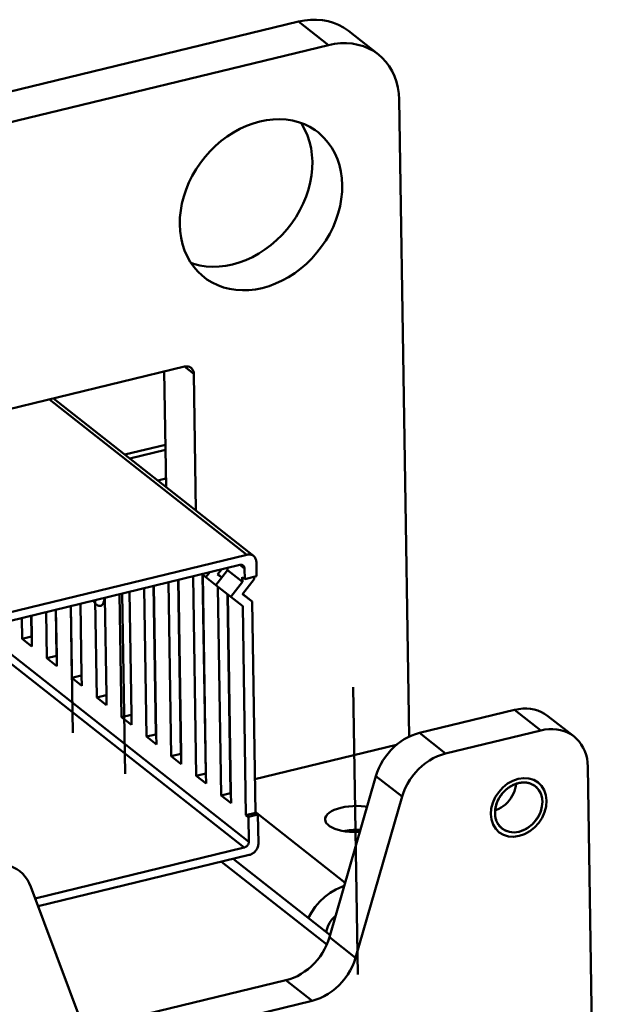
# Model space of a CAD drawing. Units: millimetres. Extents: x -2422 to 476, y -9 to 1613.
# Drawn here: x 290 to 401, y 339 to 526 of the extents above; entities that cross this region are included whole.
import ezdxf

# ---------------------------------------------------------------- set-up
doc = ezdxf.new("R2010")
doc.units = ezdxf.units.MM
doc.header["$LTSCALE"] = 5
doc.layers.add('AM_0 ( Kontur 0.5 )', color=7, linetype='CONTINUOUS', lineweight=50)

msp = doc.modelspace()

# ---------------------------------------------------------------- linework, layer by layer
at = {"layer": 'AM_0 ( Kontur 0.5 )'}
for p, q in [((192.65974, 489.67651), (342.46354, 526.03291)), ((342.46354, 526.03291), (348.13398, 521.56981)), ((351.95183, 524.27048), (357.62227, 519.80737)), ((348.13398, 521.56981), (198.33018, 485.21341)), ((363.44686, 390.24997), (361.56296, 511.22836)), ((227.37252, 437.8595), (320.77959, 460.52878)), ((320.81142, 460.53417), (322.57012, 459.14992)), ((316.96214, 459.60231), (317.30373, 437.6668)), ((322.57012, 459.14992), (322.97416, 433.20369)), ((332.65994, 424.81943), (295.18323, 454.31671)), ((333.92505, 424.58444), (295.92198, 454.496)), ((317.17857, 445.70404), (309.46938, 443.83308)), ((317.19409, 444.70755), (310.44072, 443.06855)), ((317.27848, 439.2878), (315.72364, 438.91045)), ((332.65994, 424.81943), (243.65886, 403.21945)), ((245.04615, 401.92407), (331.3233, 422.86297)), ((331.33895, 422.86586), (332.21856, 422.17354)), ((334.49267, 420.7307), (334.45047, 423.44057)), ((322.43976, 420.70699), (323.02955, 382.83217)), ((324.11681, 421.114), (324.85831, 420.53038)), ((324.24448, 421.00603), (324.83212, 383.26964)), ((324.30268, 420.96771), (324.88971, 383.27054)), ((325.58857, 421.47119), (324.85831, 420.53038)), ((328.95582, 421.88648), (326.74846, 419.04268)), ((327.83173, 422.01559), (327.10148, 421.07478)), ((327.86775, 420.48469), (327.10148, 421.07478)), ((327.11661, 421.094), (327.87647, 420.49593)), ((328.95582, 421.88648), (328.94958, 422.28688)), ((328.95582, 421.88648), (331.79104, 419.65493)), ((332.21856, 422.17354), (332.24951, 420.1863)), ((332.24951, 420.1863), (334.49267, 420.7307)), ((314.94258, 418.88747), (315.38139, 390.70815)), ((314.99996, 418.9014), (315.43898, 390.70905)), ((317.78988, 419.5785), (318.30419, 386.55142)), ((319.59245, 420.01597), (320.10675, 386.98889)), ((319.64983, 420.02989), (320.16434, 386.98979)), ((324.85831, 420.53038), (326.76399, 419.06285)), ((326.74846, 419.04268), (329.58368, 416.81112)), ((331.79104, 419.65493), (329.58368, 416.81112)), ((331.77697, 420.55822), (332.24951, 420.1863)), ((331.79104, 419.65493), (331.77697, 420.55822)), ((334.0342, 420.19933), (331.82684, 417.35553)), ((334.0342, 420.19933), (334.02769, 420.61785)), ((308.49013, 417.32151), (308.85346, 393.98993)), ((308.99529, 417.44411), (309.52855, 383.19981)), ((310.35008, 417.77291), (310.71361, 394.4283)), ((313.14001, 418.45), (313.57882, 390.27068)), ((327.1379, 418.73616), (327.75492, 379.11292)), ((328.96984, 417.28678), (329.55748, 379.55039)), ((329.02804, 417.24846), (329.61507, 379.55128)), ((333.65818, 415.94524), (331.82684, 417.35553)), ((331.84197, 417.37475), (333.65818, 415.94524)), ((299.19038, 415.06452), (299.40273, 401.42844)), ((299.60528, 391.01024), (299.23055, 415.07427)), ((301.05033, 415.51592), (301.26288, 401.86681)), ((303.84026, 416.19301), (304.12809, 397.70918)), ((305.70021, 416.64441), (305.98825, 398.14755)), ((329.58368, 416.81112), (331.86265, 415.05612)), ((331.86265, 415.05612), (332.48028, 375.39366)), ((333.65818, 415.94524), (334.28285, 375.83113)), ((291.6932, 413.245), (291.75457, 409.30442)), ((291.75059, 413.25893), (291.81215, 409.30531)), ((294.54051, 413.93603), (294.67736, 405.14769)), ((296.34308, 414.3735), (296.47993, 405.58516)), ((296.40046, 414.38742), (296.53752, 405.58606)), ((289.89064, 412.80753), (289.952, 408.86695)), ((279.85788, 410.37265), (332.15883, 369.20747)), ((281.6055, 410.79679), (333.02596, 370.32462)), ((291.75457, 409.30442), (289.952, 408.86695)), ((291.84214, 407.37924), (289.952, 408.86695)), ((291.81288, 409.25852), (291.75457, 409.30442)), ((291.81215, 409.30531), (291.84214, 407.37924)), ((296.47993, 405.58516), (294.67736, 405.14769)), ((296.56751, 403.65999), (294.67736, 405.14769)), ((296.53825, 405.53926), (296.47993, 405.58516)), ((296.53752, 405.58606), (296.56751, 403.65999)), ((301.2053, 401.86591), (299.40273, 401.42844)), ((301.29287, 399.94074), (299.40273, 401.42844)), ((301.26288, 401.86681), (301.29287, 399.94074)), ((352.85608, 399.63636), (353.70493, 345.12596)), ((305.93066, 398.14666), (304.12809, 397.70918)), ((306.01824, 396.22148), (304.12809, 397.70918)), ((305.98825, 398.14755), (306.01824, 396.22148)), ((383.50594, 395.35669), (365.4245, 390.96845)), ((383.50594, 395.35669), (388.46757, 391.45148)), ((310.65602, 394.4274), (308.85346, 393.98993)), ((310.7436, 392.50223), (308.85346, 393.98993)), ((310.71361, 394.4283), (310.7436, 392.50223)), ((394.7931, 390.27652), (389.83147, 394.18174)), ((365.4245, 390.96845), (370.38613, 387.06323)), ((388.46757, 391.45148), (370.38613, 387.06323)), ((315.38139, 390.70815), (313.57882, 390.27068)), ((315.46897, 388.78298), (313.57882, 390.27068)), ((315.4397, 390.66225), (315.38139, 390.70815)), ((315.43898, 390.70905), (315.46897, 388.78298)), ((361.06041, 388.70123), (334.18401, 382.1785)), ((320.10675, 386.98889), (318.30419, 386.55142)), ((320.19433, 385.06372), (318.30419, 386.55142)), ((320.16507, 386.943), (320.10675, 386.98889)), ((320.16434, 386.98979), (320.19433, 385.06372)), ((324.83212, 383.26964), (323.02955, 382.83217)), ((324.89043, 383.22374), (324.83212, 383.26964)), ((324.88971, 383.27054), (324.9197, 381.34447)), ((400.72579, 172.28375), (397.42023, 384.55718)), ((324.9197, 381.34447), (323.02955, 382.83217)), ((357.16591, 382.78055), (348.33757, 352.20343)), ((357.16591, 382.78055), (362.12754, 378.87533)), ((329.55748, 379.55039), (327.75492, 379.11292)), ((329.59152, 381.06393), (329.53413, 381.05)), ((329.55556, 379.67364), (329.61388, 379.62774)), ((329.6158, 379.50449), (329.55748, 379.55039)), ((329.61507, 379.55128), (329.64506, 377.62522)), ((329.64506, 377.62522), (327.75492, 379.11292)), ((362.12754, 378.87533), (353.2992, 348.29821)), ((334.28285, 375.83113), (332.48028, 375.39366)), ((334.28093, 375.95439), (334.34202, 375.90631)), ((334.75539, 375.45921), (334.28285, 375.83113)), ((334.34202, 375.90631), (334.81455, 375.53438)), ((379.81962, 376.40917), (379.94655, 376.30927)), ((332.95282, 375.02174), (332.48028, 375.39366)), ((332.95282, 375.02174), (334.75539, 375.45921)), ((332.95282, 375.02174), (333.02596, 370.32462)), ((334.83978, 370.03946), (334.75539, 375.45921)), ((334.81455, 375.53438), (351.32237, 362.54136)), ((332.15883, 369.20747), (292.44942, 359.57026)), ((293.00678, 358.07346), (333.10552, 367.80516)), ((327.81832, 366.52199), (347.81866, 350.78007)), ((330.03459, 367.05986), (348.44355, 352.57048)), ((301.34221, 335.68859), (291.63163, 361.76644)), ((348.33757, 352.20343), (353.2992, 348.29821)), ((340.07898, 344.01553), (304.83103, 335.46109)), ((340.07898, 344.01553), (345.04061, 340.11032)), ((345.04061, 340.11032), (309.79266, 331.55587))]:
    msp.add_line(p, q, dxfattribs=at)
for points in [[(351.95176, 524.27054), (351.00926, 524.92497), (350.08323, 525.42252), (349.1008, 525.8216), (348.06947, 526.11917), (346.99709, 526.31296), (345.8918, 526.4015), (344.76203, 526.38412), (343.61637, 526.26094), (342.46354, 526.03291)], [(357.62219, 519.80743), (356.6797, 520.46187), (355.75366, 520.95942), (354.77124, 521.3585), (353.73991, 521.65606), (352.66752, 521.84985), (351.56224, 521.93839), (350.43247, 521.92101), (349.28681, 521.79784), (348.13398, 521.56981)], [(361.56296, 511.22836), (361.49427, 512.39706), (361.32551, 513.53245), (361.05796, 514.62589), (360.69365, 515.66905), (360.23537, 516.65401), (359.68659, 517.57326), (359.05149, 518.41981), (358.33491, 519.18721), (357.62219, 519.80743)], [(319.91701, 487.52059), (319.94935, 488.83875), (320.08681, 490.17347), (320.32846, 491.51564), (320.67263, 492.85609), (321.11698, 494.18565), (321.65848, 495.49525), (322.29342, 496.77594), (323.01747, 498.01897), (323.82568, 499.21585), (324.71254, 500.35841), (325.67197, 501.43884), (326.69743, 502.44975), (327.78192, 503.38425), (328.91802, 504.23596), (330.09798, 504.99904), (331.31373, 505.6683), (332.55698, 506.23915), (333.81921, 506.7077), (335.09183, 507.07075), (336.36612, 507.32582), (337.6334, 507.47116), (338.88499, 507.50579), (340.11235, 507.42946), (341.3071, 507.2427), (342.46107, 506.94679), (343.56639, 506.54374), (344.61549, 506.0363), (345.60123, 505.42796), (346.16154, 505.01453)], [(342.95654, 506.76612), (343.11274, 506.54134), (343.69079, 505.50344), (344.17305, 504.39877), (344.55622, 503.23484), (344.83769, 502.01963), (345.01553, 500.76143), (345.08853, 499.46883)], [(346.16154, 505.01453), (346.51685, 504.72285), (347.35611, 503.9258), (348.11328, 503.04225), (348.78318, 502.07823), (349.36123, 501.04034), (349.84349, 499.93566), (350.22666, 498.77174), (350.50813, 497.55653), (350.68597, 496.29832), (350.75897, 495.00573)], [(345.08853, 499.46883), (345.05619, 498.15067), (344.91872, 496.81594), (344.67708, 495.47377), (344.33291, 494.13333), (343.88855, 492.80377), (343.34706, 491.49417), (342.71211, 490.21348), (341.98806, 488.97045), (341.17985, 487.77357), (340.293, 486.63101), (339.33357, 485.55058), (338.3081, 484.53966), (337.22362, 483.60516), (336.08751, 482.75346), (334.90756, 481.99037), (333.6918, 481.32112), (332.44856, 480.75027), (331.18632, 480.28171), (329.91371, 479.91866), (328.63941, 479.6636), (327.37214, 479.51825), (326.12055, 479.48363), (324.89319, 479.55995), (323.69844, 479.74671), (322.54446, 480.04263), (322.049, 480.2233)], [(350.75897, 495.00573), (350.72662, 493.68756), (350.58916, 492.35284), (350.34752, 491.01067), (350.00334, 489.67023), (349.55899, 488.34066), (349.01749, 487.03106), (348.38255, 485.75038), (347.6585, 484.50734), (346.85029, 483.31046), (345.96344, 482.1679), (345.004, 481.08748), (343.97854, 480.07656), (342.89405, 479.14206), (341.75795, 478.29035), (340.57799, 477.52727), (339.36224, 476.85802), (338.119, 476.28716), (336.85676, 475.81861), (335.58415, 475.45556), (334.30985, 475.20049), (333.04258, 475.05515), (331.79099, 475.02052), (330.56362, 475.09685), (329.36888, 475.28361), (328.2149, 475.57952), (327.10959, 475.98257), (326.06048, 476.49001), (325.07475, 477.09836), (324.51444, 477.51179)], [(324.51444, 477.51179), (324.15912, 477.80346), (323.31986, 478.60052), (322.5627, 479.48407), (321.8928, 480.44808), (321.31475, 481.48597), (320.83249, 482.59065), (320.44931, 483.75457), (320.16785, 484.96978), (319.99001, 486.22799), (319.91701, 487.52059)], [(320.77959, 460.52878), (321.0307, 460.57126), (321.27726, 460.5761), (321.51426, 460.54321), (321.73688, 460.47324), (321.94059, 460.36762), (322.04471, 460.29376)], [(322.04471, 460.29376), (322.12124, 460.22851), (322.27514, 460.05873), (322.39917, 459.86175), (322.49081, 459.64157), (322.54818, 459.40267), (322.57012, 459.14992)], [(333.92505, 424.58443), (333.85461, 424.63608), (333.72771, 424.71229), (333.59194, 424.774), (333.44846, 424.82069), (333.29849, 424.85195), (333.14332, 424.86752), (332.98426, 424.86726), (332.82268, 424.85119), (332.65994, 424.81943)], [(334.45047, 423.44057), (334.44036, 423.60544), (334.4153, 423.76525), (334.3755, 423.91864), (334.3213, 424.0643), (334.25317, 424.20099), (334.17169, 424.32755), (334.07755, 424.44289), (333.97155, 424.54603), (333.92505, 424.58443)], [(331.3233, 422.86297), (331.42205, 422.88123), (331.51973, 422.88791), (331.61513, 422.88291), (331.70703, 422.8663), (331.79428, 422.83829), (331.87578, 422.79924), (331.95584, 422.74548)], [(331.95584, 422.74548), (332.01754, 422.69007), (332.07601, 422.62134), (332.12519, 422.54428), (332.16447, 422.45987), (332.19334, 422.36918), (332.21145, 422.27333), (332.21856, 422.17354)], [(303.47958, 416.10548), (303.52715, 416.0244), (303.72225, 415.74704), (303.92349, 415.51351), (304.12743, 415.32781), (304.33057, 415.19311), (304.52944, 415.11171), (304.72064, 415.08502), (304.85935, 415.10178)], [(304.85935, 415.10178), (304.90089, 415.11349), (305.06712, 415.19663), (305.21647, 415.33301), (305.3464, 415.52031), (305.45467, 415.75532), (305.53944, 416.03401), (305.59926, 416.35163), (305.62573, 416.62634)], [(383.50594, 395.35669), (384.27449, 395.50871), (385.03826, 395.59083), (385.79144, 395.60242), (386.5283, 395.54339), (387.24323, 395.4142), (387.93078, 395.21582), (388.58573, 394.94977), (389.20309, 394.61807), (389.83142, 394.18178)], [(357.16591, 382.78055), (357.41658, 383.54534), (357.72354, 384.299), (358.08469, 385.03634), (358.49752, 385.75225), (358.95917, 386.44179), (359.46647, 387.1002), (360.01591, 387.72293), (360.60368, 388.30567), (361.22573, 388.8444), (361.87776, 389.3354), (362.55527, 389.77527), (363.25358, 390.16098), (363.96785, 390.48986), (364.69316, 390.75963), (365.4245, 390.96845)], [(388.46757, 391.45148), (389.23613, 391.6035), (389.9999, 391.68561), (390.75308, 391.6972), (391.48994, 391.63817), (392.20486, 391.50898), (392.89241, 391.3106), (393.54736, 391.04455), (394.16472, 390.71285), (394.79305, 390.27656)], [(394.79305, 390.27656), (395.2682, 389.86308), (395.74591, 389.35148), (396.16931, 388.78711), (396.53516, 388.17428), (396.84069, 387.51764), (397.08356, 386.8222), (397.26193, 386.09324), (397.37443, 385.33631), (397.42023, 384.55718)], [(362.12754, 378.87533), (362.39829, 379.69438), (362.73351, 380.50024), (363.13053, 381.2865), (363.5862, 382.04695), (364.09692, 382.77554), (364.65863, 383.46649), (365.26688, 384.11434), (365.91684, 384.71393), (366.60337, 385.26052), (367.321, 385.74978), (368.06406, 386.17781), (368.82665, 386.54123), (369.60273, 386.83715), (370.38613, 387.06323)], [(389.55977, 378.11597), (389.44268, 379.14423), (389.12867, 380.08446), (388.62968, 380.90082), (387.95151, 381.57248), (387.14368, 382.05035), (386.2265, 382.32949), (385.23489, 382.39925), (384.18818, 382.25255), (383.16283, 381.9001), (382.17975, 381.35463), (381.27639, 380.63693), (380.47429, 379.75781), (379.83205, 378.78149), (379.35895, 377.73095), (379.07301, 376.64621), (378.98538, 375.54964)], [(379.77846, 375.74211), (379.79558, 376.22963), (379.86175, 376.72375), (379.97625, 377.21907), (380.13782, 377.71016), (380.34469, 378.19163), (380.59459, 378.65822), (380.88479, 379.1048), (381.21211, 379.5265), (381.57296, 379.91868), (381.96339, 380.27705), (382.37912, 380.59769), (382.81559, 380.87707), (383.26802, 381.11215), (383.73147, 381.30034), (384.20084, 381.43959), (384.67099, 381.52836), (385.13678, 381.56569), (385.5931, 381.55116), (386.03496, 381.48494), (386.4575, 381.36774), (386.85611, 381.20086), (387.22641, 380.98613), (387.42687, 380.84033)], [(383.28637, 381.12059), (383.4246, 381.18151), (383.57916, 381.24416), (383.71899, 381.29595), (383.875, 381.34833), (384.03149, 381.3952), (384.18203, 381.43498)], [(384.18203, 381.43498), (384.19772, 381.43883), (384.21965, 381.44411)], [(384.21965, 381.44411), (384.36084, 381.47549), (384.51762, 381.50498), (384.65847, 381.52666), (384.81452, 381.54531), (384.96991, 381.55821), (385.11832, 381.56519)], [(385.11832, 381.56519), (385.13372, 381.56561), (385.15523, 381.5661)], [(385.15523, 381.5661), (385.29323, 381.56657), (385.44537, 381.56161), (385.58109, 381.55222), (385.73036, 381.53633), (385.87785, 381.5147), (386.01764, 381.48857)], [(386.01764, 381.48857), (386.03209, 381.48554), (386.05225, 381.48122)], [(386.05225, 381.48122), (386.18101, 381.45076), (386.32187, 381.41157), (386.44651, 381.37153), (386.58248, 381.32178), (386.71564, 381.26657), (386.8407, 381.20847)], [(383.78394, 381.31591), (383.7275, 380.87905), (383.62043, 380.39959), (383.46913, 379.92361), (383.27517, 379.45598), (383.04053, 379.00151), (382.76761, 378.56486), (382.45923, 378.15051), (382.11854, 377.76271), (381.74905, 377.40544), (381.35453, 377.08236), (380.93904, 376.7968), (380.50685, 376.55168), (380.06239, 376.34952), (379.7994, 376.25813)], [(380.89719, 379.12217), (380.99208, 379.25119), (381.10131, 379.39176), (381.20292, 379.5156), (381.31937, 379.6501), (381.43942, 379.78116), (381.55795, 379.90363)], [(381.55795, 379.90363), (381.57047, 379.91619), (381.58803, 379.93368)], [(381.58803, 379.93368), (381.70258, 380.04451), (381.83284, 380.16394), (381.95262, 380.26796), (382.08838, 380.37955), (382.22681, 380.48683), (382.36207, 380.58564)], [(382.36207, 380.58564), (382.37629, 380.59569), (382.39619, 380.60967)], [(382.39619, 380.60967), (382.52541, 380.69746), (382.671, 380.79053), (382.80371, 380.87018), (382.95285, 380.954), (383.1036, 381.03279), (383.2497, 381.10364)], [(383.2497, 381.10364), (383.26498, 381.11075), (383.28637, 381.12059)], [(386.8407, 381.20847), (386.85356, 381.20213), (386.87148, 381.19319)], [(386.87148, 381.19319), (386.9603, 381.14684), (387.04752, 381.09792), (387.14516, 381.03889), (387.22876, 380.98455), (387.3106, 380.92773), (387.40559, 380.85696)], [(387.40559, 380.85696), (387.79458, 380.50227), (388.1249, 380.08646), (388.3973, 379.60307), (388.59294, 379.08555), (388.71894, 378.51507), (388.76669, 377.9235)], [(387.42687, 380.84033), (387.56435, 380.72589), (387.86622, 380.42299), (388.12872, 380.08076), (388.34897, 379.70295), (388.52456, 379.29369), (388.65357, 378.85747), (388.73457, 378.39906), (388.76669, 377.9235)], [(378.98538, 375.54964), (379.10247, 374.52137), (379.41648, 373.58115), (379.91546, 372.76479), (380.59364, 372.09313), (381.40146, 371.61526), (382.31865, 371.33612), (383.31025, 371.26636), (384.35697, 371.41306), (385.38232, 371.76551), (386.3654, 372.31098), (387.26876, 373.02868), (388.07086, 373.9078), (388.7131, 374.88411), (389.1862, 375.93465), (389.47214, 377.0194), (389.55977, 378.11597)], [(379.98181, 377.23881), (380.02597, 377.38677), (380.07995, 377.55051), (380.13291, 377.69714), (380.19653, 377.85906), (380.26512, 378.01972), (380.33558, 378.17264)], [(380.33558, 378.17264), (380.34317, 378.18848), (380.35387, 378.2106)], [(380.35387, 378.2106), (380.42495, 378.35218), (380.50837, 378.50774), (380.58738, 378.646), (380.67943, 378.79751), (380.77586, 378.94663), (380.87246, 379.0874)], [(380.87246, 379.0874), (380.88274, 379.10192), (380.89719, 379.12217)], [(388.76669, 377.9235), (388.69503, 377.00793), (388.44915, 376.06938), (388.03848, 375.16095), (387.49018, 374.3325), (386.80639, 373.58724), (386.02261, 372.97005), (385.18515, 372.51199), (384.29725, 372.21485), (383.40837, 372.09992), (382.55358, 372.17174), (381.77967, 372.42145), (381.08389, 372.85271)], [(388.76669, 377.9235), (388.74957, 377.43598), (388.6834, 376.94186), (388.5689, 376.44654), (388.40733, 375.95545), (388.20046, 375.47398), (387.95056, 375.00739), (387.66035, 374.56081), (387.33303, 374.13911), (386.97219, 373.74693), (386.58176, 373.38856), (386.16603, 373.06792), (385.72956, 372.78853), (385.27712, 372.55346), (384.81368, 372.36526), (384.34431, 372.22602), (383.87416, 372.13725), (383.40837, 372.09992), (382.95204, 372.11445), (382.51019, 372.18067), (382.08764, 372.29787), (381.68904, 372.46474), (381.31874, 372.67948), (381.11828, 372.82528)], [(350.52826, 376.77796), (349.86362, 376.5906), (349.26198, 376.36689), (348.73455, 376.11099), (348.29114, 375.82769), (347.94001, 375.52225), (347.68772, 375.20037), (347.53895, 374.86803), (347.49604, 374.54981)], [(355.47784, 376.93389), (355.09386, 376.99779), (354.33532, 377.07435), (353.55649, 377.10556), (352.77186, 377.09082), (351.99605, 377.03042), (351.24351, 376.92548), (350.52826, 376.77796)], [(379.77846, 375.74211), (379.7779, 375.80654), (379.77842, 375.88735), (379.78032, 375.96846), (379.78359, 376.04982), (379.78822, 376.13142), (379.79395, 376.20998)], [(379.79395, 376.20998), (379.7953, 376.22637), (379.79729, 376.24928)], [(379.79729, 376.24928), (379.8126, 376.39714), (379.83477, 376.56192), (379.85935, 376.71052), (379.89177, 376.87576), (379.92953, 377.04094), (379.97076, 377.19932)], [(379.97076, 377.19932), (379.97533, 377.21579), (379.98181, 377.23881)], [(347.49604, 374.54981), (347.56111, 374.19685), (347.73162, 373.87051), (348.00484, 373.55849), (348.37568, 373.26661), (348.83724, 373.0003), (349.3809, 372.76452), (349.99656, 372.56367), (350.67273, 372.40149), (351.39683, 372.28099), (352.15536, 372.20442), (352.9342, 372.17322), (353.71883, 372.18795), (354.11651, 372.21891)], [(379.80835, 375.28526), (379.80149, 375.34788), (379.79415, 375.42656), (379.78816, 375.50566), (379.78354, 375.58517), (379.78029, 375.66506), (379.77846, 375.74211)], [(381.11828, 372.82528), (380.9808, 372.93972), (380.67893, 373.24262), (380.41643, 373.58485), (380.19617, 373.96266), (380.02059, 374.37192), (379.89158, 374.80814), (379.81058, 375.26655), (379.77846, 375.74211)], [(379.81288, 375.24786), (379.81095, 375.26345), (379.80835, 375.28526)], [(380.01453, 374.38887), (379.97142, 374.51743), (379.92851, 374.66295), (379.89441, 374.79618), (379.86159, 374.94657), (379.83415, 375.09926), (379.81288, 375.24786)], [(380.02672, 374.35502), (380.0216, 374.36911), (380.01453, 374.38887)], [(380.4068, 373.59929), (380.33668, 373.7095), (380.26333, 373.83556), (380.20149, 373.95214), (380.13749, 374.08501), (380.07853, 374.22122), (380.02672, 374.35502)], [(354.21657, 372.56547), (353.62682, 372.5891), (352.84219, 372.57437), (352.06638, 372.51397), (351.31384, 372.40903), (351.00732, 372.34581)], [(380.42612, 373.57046), (380.41803, 373.58245), (380.4068, 373.59929)], [(380.96802, 372.95103), (380.87395, 373.03807), (380.77337, 373.13916), (380.68649, 373.234), (380.59411, 373.34354), (380.50621, 373.45733), (380.42612, 373.57046)], [(381.01146, 372.91308), (381.00068, 372.92237), (380.98994, 372.9317), (380.97924, 372.94109), (380.96802, 372.95103)], [(381.08389, 372.85271), (381.07285, 372.86168), (381.06185, 372.8707), (381.05089, 372.87977), (381.03997, 372.88889), (381.02909, 372.89805), (381.01146, 372.91308)], [(333.02596, 370.32462), (333.022, 370.22214), (333.007, 370.11826), (332.98116, 370.01428), (332.9448, 369.91152), (332.89838, 369.81126), (332.84248, 369.71477), (332.77781, 369.62326), (332.70518, 369.53788), (332.6255, 369.45971), (332.53978, 369.38972), (332.44908, 369.32879), (332.35456, 369.27771), (332.25741, 369.2371), (332.15883, 369.20747)], [(333.10552, 367.80516), (333.26801, 367.85233), (333.42888, 367.91451), (333.58675, 367.99117), (333.74027, 368.08166), (333.88814, 368.18521), (334.02909, 368.30092), (334.16192, 368.42782), (334.2855, 368.56481), (334.39877, 368.71074), (334.50076, 368.86436), (334.59062, 369.02435), (334.66756, 369.18936), (334.73093, 369.35797), (334.7802, 369.52874), (334.81494, 369.70022), (334.83486, 369.87095), (334.83978, 370.03946)], [(283.18118, 365.89916), (283.9657, 366.05361), (284.74511, 366.13519), (285.51324, 366.14327), (286.26398, 366.07777), (286.99139, 365.93922), (287.6897, 365.72872), (288.35338, 365.44794), (288.97715, 365.09909), (289.50675, 364.72417)], [(289.50675, 364.72417), (290.08554, 364.20882), (290.56138, 363.67445), (290.97981, 363.08609), (291.3375, 362.4484), (291.63163, 361.76644)], [(351.14198, 361.91657), (350.69178, 361.77691), (349.56485, 361.27203), (348.47928, 360.62734), (347.45362, 359.85385), (346.50544, 358.96481), (345.65095, 357.97543), (344.90478, 356.90264), (344.31153, 355.82273)], [(347.70211, 353.15406), (347.76935, 353.47912), (348.02374, 354.19809), (348.37557, 354.89004), (348.81619, 355.53793), (349.33476, 356.12579), (349.51609, 356.28527)], [(348.33757, 352.20343), (348.0869, 351.43864), (347.77993, 350.68498), (347.41879, 349.94764), (347.00596, 349.23173), (346.5443, 348.54219), (346.037, 347.88378), (345.48757, 347.26105), (344.8998, 346.67831), (344.27775, 346.13958), (343.62571, 345.64858), (342.9482, 345.20871), (342.2499, 344.823), (341.53563, 344.49412), (340.81031, 344.22435), (340.07898, 344.01553)], [(353.2992, 348.29821), (353.02845, 347.47916), (352.69324, 346.67331), (352.29622, 345.88704), (351.84054, 345.1266), (351.32982, 344.39801), (350.76811, 343.70705), (350.15986, 343.05921), (349.5099, 342.45961), (348.82338, 341.91302), (348.10574, 341.42377), (347.36268, 340.99574), (346.60009, 340.63232), (345.82402, 340.3364), (345.04061, 340.11032)]]:
    msp.add_lwpolyline(points, dxfattribs=at)

doc.saveas('drawing.dxf')
